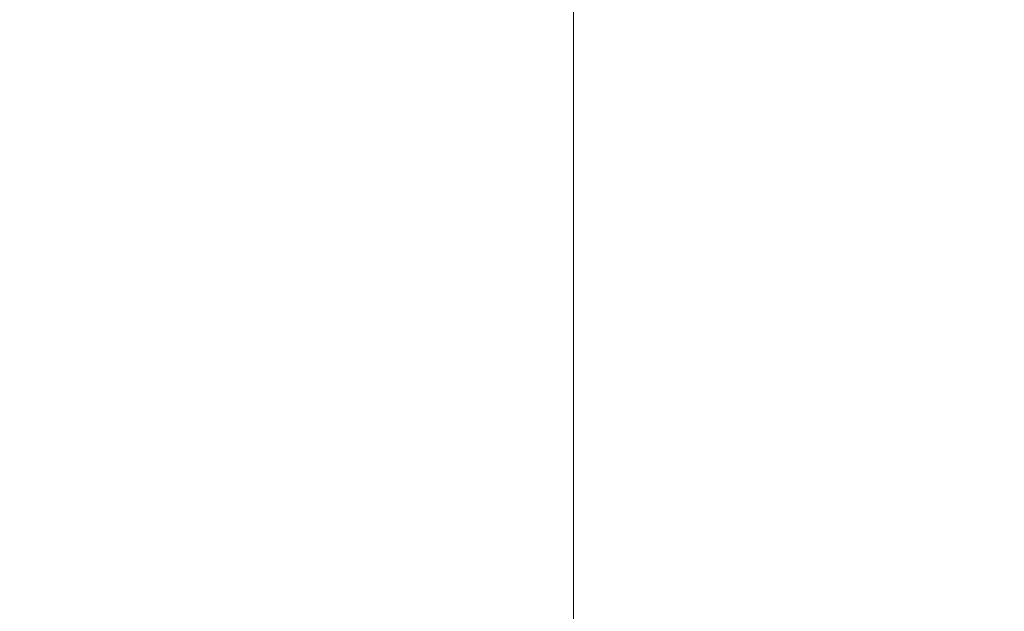
# Model space of a CAD drawing. Units: inches. Extents: x 0 to 204, y 0 to 264.
# Drawn here: x 107 to 108, y 153 to 154 of the extents above; entities that cross this region are included whole.
import ezdxf

# ---------------------------------------------------------------- set-up
doc = ezdxf.new("R2010")
doc.units = ezdxf.units.IN
doc.header["$MEASUREMENT"] = 0
doc.layers.get('0').update_dxf_attribs({"color": 10})

# ---------------------------------------------------------------- blocks, each defined once
blk = doc.blocks.new('UNICO-3-3D')
at = {"lineweight": 18}
for points, invisible_edges in [([(10.4913, -6.9969, 19.0722), (10.3569, -3.0126, 16.6113), (10.0822, -6.9477, 19.151)], 3), ([(9.6875, -3.9053, 27.9799), (11, -4.3581, 28.1824), (9.6875, -7.1797, 20.6561)], 2), ([(10.4913, -6.9969, 19.0722), (10.9999, -7.0581, 18.9743), (11, -3.9048, 17.0037)], 12), ([(11, -7.6325, 20.8585), (9.6875, -7.1797, 20.6561), (11, -4.3581, 28.1824)], 2), ([(11, -4.3581, 28.1824), (10.9753, -7.807, 20.9365), (11, -7.6325, 20.8585)], 1), ([(10.9753, -7.807, 20.9365), (11, -4.3581, 28.1824), (10.9753, -4.5326, 28.2604)], 13), ([(10.9026, -7.9699, 21.0094), (10.9753, -7.807, 20.9365), (10.9753, -4.5326, 28.2604)], 14), ([(10.9753, -4.5326, 28.2604), (10.9026, -4.6955, 28.3332), (10.9026, -7.9699, 21.0094)], 14), ([(10.9026, -4.6955, 28.3332), (10.7869, -8.1106, 21.0723), (10.9026, -7.9699, 21.0094)], 13), ([(10.7869, -8.1106, 21.0723), (10.9026, -4.6955, 28.3332), (10.7869, -4.8362, 28.3961)], 13), ([(10.7869, -4.8362, 28.3961), (10.6358, -8.2197, 21.1211), (10.7869, -8.1106, 21.0723)], 13), ([(10.6358, -8.2197, 21.1211), (10.7869, -4.8362, 28.3961), (10.6358, -4.9453, 28.4449)], 13), ([(10.6358, -4.9453, 28.4449), (10.4592, -8.29, 21.1525), (10.6358, -8.2197, 21.1211)], 13), ([(10.6358, -4.9453, 28.4449), (10.4592, -5.0156, 28.4763), (10.4592, -8.29, 21.1525)], 14), ([(10.2688, -8.317, 21.1646), (10.4592, -8.29, 21.1525), (10.4592, -5.0156, 28.4763), (10.2688, -5.0426, 28.4884)], 10), ([(10.9999, -7.0581, 18.9743), (10.9845, -5.7193, 17.959), (11, -5.0579, 17.7243)], 3), ([(10.7194, -5.1012, 17.0616), (10.789, -7.3345, 18.5321), (10.6392, -7.3978, 18.4307)], 13), ([(10.1822, -5.1871, 16.9243), (10.2748, -7.4553, 18.3387), (10.084, -7.4457, 18.3541)], 13), ([(10.789, -7.3345, 18.5321), (10.8518, -5.6914, 17.5924), (10.9036, -7.253, 18.6624)], 3), ([(10.9754, -7.1588, 18.8131), (10.9036, -7.253, 18.6624), (10.9845, -5.7193, 17.959)], 14), ([(10.9754, -7.1588, 18.8131), (10.9845, -5.7193, 17.959), (10.9999, -7.0581, 18.9743)], 3), ([(10.5556, -5.8171, 17.3912), (10.6392, -7.3978, 18.4307), (10.464, -7.439, 18.3648)], 13), ([(10.464, -7.439, 18.3648), (10.2748, -7.4553, 18.3387), (10.3722, -5.9833, 17.4301)], 14), ([(9.5735, -6.8865, 19.2489), (9.5135, -6.983, 19.0945), (10.9999, -7.0581, 18.9743)], 2), ([(10.9754, -7.1588, 18.8131), (9.5136, -6.983, 19.0945), (9.5735, -6.8865, 19.2489)], 13), ([(10.9999, -7.0581, 18.9743), (10.9754, -7.1588, 18.8131), (9.5735, -6.8865, 19.2489)], 2)]:
    blk.add_3dface(points, dxfattribs=dict(at, invisible_edges=invisible_edges))
mesh = blk.add_polyface(dxfattribs=at)
corners = [(-9.5, -7.0581, 18.9743), (-11, -7.0581, 18.9743), (-11, 0.9428, 13.9741), (-10.8496, 2.141, 13.2253), (-10.4058, 3.2791, 12.514), (-9.691, 4.3, 11.876), (-8.7409, 5.1526, 11.3431), (-7.6033, 5.7942, 10.9422), (-6.3351, 6.1924, 10.6933), (-5, 6.3274, 10.6089), (5, 6.3274, 10.6089), (6.3351, 6.1924, 10.6933), (7.6033, 5.7942, 10.9422), (8.7409, 5.1526, 11.3431), (9.691, 4.3, 11.876), (10.4058, 3.2791, 12.514), (10.8496, 2.141, 13.2253), (11, 0.9428, 13.9741), (11, -7.0581, 18.9743), (9.5, -7.0581, 18.9743), (9.5, 0.9428, 13.9741), (9.3872, 1.8414, 13.4125), (9.0544, 2.695, 12.879), (8.5182, 3.4607, 12.4005), (7.8057, 4.1002, 12.0009), (6.9525, 4.5813, 11.7002), (6.0013, 4.88, 11.5135), (5, 4.9812, 11.4502), (-5, 4.9812, 11.4502), (-6.0013, 4.88, 11.5135), (-6.9525, 4.5813, 11.7002), (-7.8057, 4.1002, 12.0009), (-8.5182, 3.4607, 12.4005), (-9.0544, 2.695, 12.879), (-9.3872, 1.8414, 13.4125), (-9.5, 0.9428, 13.9741)]
mesh.append_faces([[corners[k] for k in face] for face in [(25, 13, 24), (26, 12, 25), (32, 5, 31), (34, 3, 33)]], dxfattribs={"vtx0": -1, "vtx1": -1})
mesh.append_faces([[corners[k] for k in face] for face in [(25, 12, 13), (27, 10, 11), (11, 26, 27), (10, 27, 28, 9), (21, 16, 17), (15, 22, 23), (17, 20, 21), (16, 21, 22), (23, 14, 15), (28, 8, 9), (8, 28, 29), (29, 7, 8), (30, 6, 7), (4, 32, 33), (2, 34, 35), (34, 2, 3)]], dxfattribs={"vtx0": -1, "vtx2": -1})
mesh.append_faces([[corners[k] for k in face] for face in [(23, 24, 14), (13, 14, 24), (11, 12, 26), (15, 16, 22), (30, 31, 6), (5, 6, 31), (29, 30, 7), (3, 4, 33), (4, 5, 32)]], dxfattribs={"vtx1": -1, "vtx2": -1})
mesh.append_faces([[corners[k] for k in face] for face in [(0, 1, 2, 35)]], dxfattribs={"vtx2": -1})
mesh.append_faces([[corners[k] for k in face] for face in [(17, 18, 19, 20)]], dxfattribs={"vtx3": -1})
mesh = blk.add_polyface(dxfattribs=at)
corners = [(11, 0.9428, 13.9741), (11, 4.6493, 30.1578), (11, -3.1974, 29.0555), (11, -3.5622, 28.9562), (11, -3.8905, 28.7688), (11, -4.1616, 28.5053), (11, -4.3581, 28.1824), (11, -7.6325, 20.8585), (11, -7.7385, 20.5173), (11, -7.7607, 20.1607), (11, -7.698, 19.8089), (11, -7.5538, 19.482), (11, -7.3364, 19.1984), (11, -7.0581, 18.9743)]
mesh.append_faces([[corners[k] for k in face] for face in [(6, 3, 4, 5)]], dxfattribs={"vtx0": -1})
mesh.append_faces([[corners[k] for k in face] for face in [(2, 3, 6, 0), (12, 13, 7, 10)]], dxfattribs={"vtx1": -1, "vtx2": -1, "vtx3": -1})
mesh.append_faces([[corners[k] for k in face] for face in [(13, 0, 6, 7)]], dxfattribs={"vtx1": -1, "vtx3": -1})
mesh.append_faces([[corners[k] for k in face] for face in [(0, 1, 2), (10, 11, 12)]], dxfattribs={"vtx2": -1})
mesh.append_faces([[corners[k] for k in face] for face in [(7, 8, 9, 10)]], dxfattribs={"vtx3": -1})
mesh = blk.add_polyface(dxfattribs=at)
corners = [(-11, -7.6325, 20.8585), (-9.5, -7.6325, 20.8585), (-9.5, -4.3581, 28.1824), (-11, -4.3581, 28.1824), (9.5, -7.6325, 20.8585), (11, -7.6325, 20.8585), (11, -4.3581, 28.1824), (9.5, -4.3581, 28.1824)]
mesh.append_faces([[corners[k] for k in face] for face in [(0, 1, 2, 3), (4, 5, 6, 7)]])

msp = doc.modelspace()

# ---------------------------------------------------------------- linework, layer by layer
at = {"lineweight": 18, "invisible_edges": 15}
for points in [[(107.08195, 157.40596, 16.61125), (106.68696, 156.70439, 17.15328), (106.8072, 153.47083, 19.15098)], [(107.08195, 157.40596, 16.61125), (107.21631, 153.42162, 19.07223), (107.72501, 156.5137, 17.00366)], [(107.67056, 155.4786, 17.31975), (107.6286, 153.16551, 18.66243), (107.57681, 154.72718, 17.59239)], [(107.67056, 155.4786, 17.31975), (107.70955, 154.69927, 17.95904), (107.6286, 153.16551, 18.66243)], [(107.36423, 153.02069, 18.4307), (107.28067, 154.60142, 17.39116), (107.44442, 155.31728, 17.06163)], [(107.51402, 153.08408, 18.53212), (107.44442, 155.31728, 17.06163), (107.57681, 154.72718, 17.59239)], [(106.99983, 152.96319, 18.33869), (106.90727, 155.23144, 16.92427), (107.09727, 154.43524, 17.43007)], [(107.19802, 154.62661, 12.25), (107.54351, 154.08272, 9.4375), (107.51167, 154.39616, 9.11804)], [(107.18902, 152.9795, 18.36478), (107.09727, 154.43524, 17.43007), (107.28067, 154.60142, 17.39116)], [(107.80876, 154.16152, 5.2383), (107.63552, 154.40413, 5.37036), (107.47035, 154.55511, 8.03603)], [(107.47035, 154.55511, 8.03603), (107.51167, 154.39616, 9.11804), (107.7042, 154.19669, 6.99547)], [(107.47035, 154.55511, 8.03603), (107.7042, 154.19669, 6.99547), (107.80876, 154.16152, 5.2383)], [(107.85253, 154.10214, 1), (107.46888, 154.50235, 4.13454), (107.75781, 154.27964, 3.19729)], [(107.63552, 154.40413, 5.37036), (107.80876, 154.16152, 5.2383), (107.92339, 154.09058, 3.25194)], [(107.63552, 154.40413, 5.37036), (107.92339, 154.09058, 3.25194), (107.75781, 154.27964, 3.19729)], [(107.51167, 154.39616, 9.11804), (107.54351, 154.08272, 9.4375), (107.7042, 154.19669, 6.99547)], [(106.58641, 154.03982, 1), (108.29351, 153.33272, 1), (107.29351, 154.33271, 1)], [(107.03469, 154.29864, 1), (107.16299, 154.28003, 0.70749), (106.91083, 154.23108, 0.78437)], [(107.16299, 154.28003, 0.70749), (107.42404, 154.29678, 0.7686), (107.34121, 154.22645, 0.55395)], [(107.42404, 154.29678, 0.7686), (107.6762, 154.15184, 0.5727), (107.34121, 154.22645, 0.55395)], [(107.6762, 154.2338, 0.79605), (107.42404, 154.29678, 0.7686), (107.55233, 154.29864, 1)], [(107.42404, 154.29678, 0.7686), (107.6762, 154.2338, 0.79605), (107.6762, 154.15184, 0.5727)], [(107.16299, 154.28003, 0.70749), (106.98892, 154.18495, 0.57466), (106.91083, 154.23108, 0.78437)], [(106.98892, 154.18495, 0.57466), (107.16299, 154.28003, 0.70749), (107.16299, 154.13596, 0.41883)], [(107.16299, 154.28003, 0.70749), (107.34121, 154.22645, 0.55395), (107.16299, 154.13596, 0.41883)], [(108.10253, 153.9205, 1), (107.75781, 154.27964, 3.19729), (107.92339, 154.09058, 3.25194)], [(107.6762, 154.2338, 0.79605), (107.90228, 154.10308, 0.81039), (107.6762, 154.15184, 0.5727)], [(107.90228, 154.10308, 0.81039), (107.6762, 154.2338, 0.79605), (107.79351, 154.19874, 1)], [(107.44359, 154.05292, 0.32266), (107.16299, 154.13596, 0.41883), (107.34121, 154.22645, 0.55395)], [(107.6762, 154.15184, 0.5727), (107.62228, 154.07078, 0.41078), (107.34121, 154.22645, 0.55395)], [(107.34121, 154.22645, 0.55395), (107.62228, 154.07078, 0.41078), (107.44359, 154.05292, 0.32266)], [(107.79351, 153.83272, 6.625), (107.89676, 153.91516, 5.21875), (107.7042, 154.19669, 6.99547)], [(107.7042, 154.19669, 6.99547), (107.89676, 153.91516, 5.21875), (107.80876, 154.16152, 5.2383)], [(106.98892, 154.18495, 0.57466), (107.16299, 154.13596, 0.41883), (106.9126, 154.02106, 0.38268)], [(107.6762, 154.15184, 0.5727), (107.80962, 154.00262, 0.46628), (107.62228, 154.07078, 0.41078)], [(107.90228, 154.10308, 0.81039), (107.94033, 153.98595, 0.60641), (107.6762, 154.15184, 0.5727)], [(107.80962, 154.00262, 0.46628), (107.6762, 154.15184, 0.5727), (107.94033, 153.98595, 0.60641)], [(107.92339, 154.09058, 3.25194), (107.80876, 154.16152, 5.2383), (108.03424, 153.86872, 3.26976)], [(107.89676, 153.91516, 5.21875), (108.03424, 153.86872, 3.26976), (107.80876, 154.16152, 5.2383)], [(107.24316, 153.90639, 0.18247), (106.9126, 154.02106, 0.38268), (107.16299, 154.13596, 0.41883)], [(107.24316, 153.90639, 0.18247), (107.16299, 154.13596, 0.41883), (107.44359, 154.05292, 0.32266)], [(107.90228, 154.10308, 0.81039), (108.00062, 154.03982, 1), (108.08687, 153.9098, 0.80617)], [(107.94033, 153.98595, 0.60641), (107.90228, 154.10308, 0.81039), (108.08687, 153.9098, 0.80617)], [(107.92339, 154.09058, 3.25194), (108.03424, 153.86872, 3.26976), (108.19933, 153.62258, 1)], [(107.41618, 154.02375, 10.70337), (107.56205, 153.77425, 8.85267), (107.54351, 154.08272, 9.4375)], [(107.62228, 154.07078, 0.41078), (107.71368, 153.93211, 0.31869), (107.44359, 154.05292, 0.32266)], [(107.80962, 154.00262, 0.46628), (107.71368, 153.93211, 0.31869), (107.62228, 154.07078, 0.41078)], [(107.44359, 154.05292, 0.32266), (107.51078, 153.81286, 0.15014), (107.24316, 153.90639, 0.18247)], [(107.44359, 154.05292, 0.32266), (107.71368, 153.93211, 0.31869), (107.51078, 153.81286, 0.15014)], [(107.37818, 153.64743, 9.92514), (107.41618, 154.02375, 10.70337), (107.19802, 154.03882, 12.25)], [(107.24316, 153.90639, 0.18247), (106.9665, 153.83913, 0.20212), (106.9126, 154.02106, 0.38268)], [(107.37818, 153.64743, 9.92514), (107.56205, 153.77425, 8.85267), (107.41618, 154.02375, 10.70337)], [(107.96184, 153.82599, 0.44321), (107.71368, 153.93211, 0.31869), (107.80962, 154.00262, 0.46628)], [(107.96184, 153.82599, 0.44321), (107.80962, 154.00262, 0.46628), (107.94033, 153.98595, 0.60641)], [(108.07754, 153.82186, 0.61786), (107.96184, 153.82599, 0.44321), (107.94033, 153.98595, 0.60641)], [(108.08687, 153.9098, 0.80617), (108.07754, 153.82186, 0.61786), (107.94033, 153.98595, 0.60641)], [(107.71368, 153.93211, 0.31869), (107.74905, 153.73273, 0.20472), (107.51078, 153.81286, 0.15014)], [(107.93285, 153.72441, 0.33832), (107.71368, 153.93211, 0.31869), (107.96184, 153.82599, 0.44321)], [(107.71368, 153.93211, 0.31869), (107.93285, 153.72441, 0.33832), (107.74905, 153.73273, 0.20472)], [(106.9665, 153.83913, 0.20212), (107.24316, 153.90639, 0.18247), (107.15036, 153.62054, 0.05307)], [(107.15036, 153.62054, 0.05307), (107.24316, 153.90639, 0.18247), (107.32447, 153.73645, 0.08565)], [(107.51078, 153.81286, 0.15014), (107.32447, 153.73645, 0.08565), (107.24316, 153.90639, 0.18247)], [(108.04351, 153.58271, 3.8125), (108.03424, 153.86872, 3.26976), (107.89676, 153.91516, 5.21875)], [(108.07754, 153.82186, 0.61786), (108.08687, 153.9098, 0.80617), (108.1959, 153.68737, 0.7552)], [(108.21739, 153.70937, 0.93234), (108.08687, 153.9098, 0.80617), (108.15954, 153.83272, 1)], [(108.21739, 153.70937, 0.93234), (108.18754, 153.75255, 0.84362), (108.08687, 153.9098, 0.80617)], [(108.1959, 153.68737, 0.7552), (108.08687, 153.9098, 0.80617), (108.18754, 153.75255, 0.84362)], [(107.15036, 153.62054, 0.05307), (106.8346, 153.66991, 0.17799), (106.9665, 153.83913, 0.20212)], [(107.75957, 153.60097, 6.68595), (107.79351, 153.83272, 6.625), (107.56205, 153.77425, 8.85267)], [(107.75957, 153.60097, 6.68595), (107.94359, 153.46765, 4.71918), (107.79351, 153.83272, 6.625)], [(107.96184, 153.82599, 0.44321), (108.06927, 153.65602, 0.45809), (107.93285, 153.72441, 0.33832)], [(108.15788, 153.66618, 0.6236), (108.06927, 153.65602, 0.45809), (107.96184, 153.82599, 0.44321)], [(107.96184, 153.82599, 0.44321), (108.07754, 153.82186, 0.61786), (108.15788, 153.66618, 0.6236)], [(107.58667, 153.55523, 0.07019), (107.32447, 153.73645, 0.08565), (107.51078, 153.81286, 0.15014)], [(107.58667, 153.55523, 0.07019), (107.51078, 153.81286, 0.15014), (107.74905, 153.73273, 0.20472)], [(108.1959, 153.68737, 0.7552), (108.15788, 153.66618, 0.6236), (108.07754, 153.82186, 0.61786)], [(107.62274, 153.44485, 7.33651), (107.56205, 153.77425, 8.85267), (107.37818, 153.64743, 9.92514)], [(107.56205, 153.77425, 8.85267), (107.62274, 153.44485, 7.33651), (107.75957, 153.60097, 6.68595)], [(108.21739, 153.70937, 0.93234), (108.25677, 153.58384, 0.90476), (108.18754, 153.75255, 0.84362)], [(108.25677, 153.58384, 0.90476), (108.1959, 153.68737, 0.7552), (108.18754, 153.75255, 0.84362)], [(107.22199, 153.40423, 9.75954), (107.37818, 153.64743, 9.92514), (107.10253, 153.74493, 12.25)], [(107.34044, 153.53709, 0.02223), (107.15036, 153.62054, 0.05307), (107.32447, 153.73645, 0.08565)], [(107.32447, 153.73645, 0.08565), (107.58667, 153.55523, 0.07019), (107.34044, 153.53709, 0.02223)], [(107.74905, 153.73273, 0.20472), (107.77788, 153.55685, 0.15433), (107.58667, 153.55523, 0.07019)], [(107.93682, 153.58821, 0.27828), (107.77788, 153.55685, 0.15433), (107.74905, 153.73273, 0.20472)], [(107.93682, 153.58821, 0.27828), (107.74905, 153.73273, 0.20472), (107.93285, 153.72441, 0.33832)], [(107.93285, 153.72441, 0.33832), (108.06927, 153.65602, 0.45809), (107.93682, 153.58821, 0.27828)], [(108.27373, 153.52735, 0.96395), (108.25677, 153.58384, 0.90476), (108.21739, 153.70937, 0.93234)], [(108.27373, 153.52735, 0.96395), (108.21739, 153.70937, 0.93234), (108.25944, 153.59153, 1)], [(108.1959, 153.68737, 0.7552), (108.25677, 153.51082, 0.79896), (108.15788, 153.66618, 0.6236)], [(108.27229, 153.50136, 0.88359), (108.25677, 153.51082, 0.79896), (108.1959, 153.68737, 0.7552)], [(108.25677, 153.58384, 0.90476), (108.27229, 153.50136, 0.88359), (108.1959, 153.68737, 0.7552)], [(106.8346, 153.66991, 0.17799), (107.15036, 153.62054, 0.05307), (106.97057, 153.49631, 0.06783)], [(108.06927, 153.65602, 0.45809), (108.05084, 153.47072, 0.36171), (107.93682, 153.58821, 0.27828)], [(108.05084, 153.47072, 0.36171), (108.06927, 153.65602, 0.45809), (108.16781, 153.43612, 0.52575)], [(108.06927, 153.65602, 0.45809), (108.15788, 153.66618, 0.6236), (108.1959, 153.53298, 0.61843)], [(108.16781, 153.43612, 0.52575), (108.06927, 153.65602, 0.45809), (108.1959, 153.53298, 0.61843)], [(108.15788, 153.66618, 0.6236), (108.25677, 153.51082, 0.79896), (108.1959, 153.53298, 0.61843)], [(107.22199, 153.40423, 9.75954), (107.45477, 153.30517, 7.85731), (107.37818, 153.64743, 9.92514)], [(107.37818, 153.64743, 9.92514), (107.45477, 153.30517, 7.85731), (107.62274, 153.44485, 7.33651)], [(107.08001, 153.28387, 0.02428), (106.97057, 153.49631, 0.06783), (107.15036, 153.62054, 0.05307)], [(107.15036, 153.62054, 0.05307), (107.29816, 153.33272, 0.00001), (107.08001, 153.28387, 0.02428)], [(107.15036, 153.62054, 0.05307), (107.34044, 153.53709, 0.02223), (107.29816, 153.33272, 0.00001)], [(107.62274, 153.44485, 7.33651), (107.80119, 153.35554, 5.64673), (107.75957, 153.60097, 6.68595)], [(107.75957, 153.60097, 6.68595), (107.80119, 153.35554, 5.64673), (107.94359, 153.46765, 4.71918)], [(107.92325, 153.41928, 0.22803), (107.77788, 153.55685, 0.15433), (107.93682, 153.58821, 0.27828)], [(107.93682, 153.58821, 0.27828), (108.05084, 153.47072, 0.36171), (107.92325, 153.41928, 0.22803)], [(108.12661, 153.29628, 2.68157), (108.04351, 153.58271, 3.8125), (107.94359, 153.46765, 4.71918)], [(106.85253, 153.56329, 12.25), (106.97949, 153.24961, 9.93375), (107.22199, 153.40423, 9.75954)], [(107.51633, 153.34745, 0.02525), (107.34044, 153.53709, 0.02223), (107.58667, 153.55523, 0.07019)], [(107.58667, 153.55523, 0.07019), (107.72221, 153.3181, 0.09667), (107.51633, 153.34745, 0.02525)], [(107.72221, 153.3181, 0.09667), (107.58667, 153.55523, 0.07019), (107.77788, 153.55685, 0.15433)], [(107.72221, 153.3181, 0.09667), (107.77788, 153.55685, 0.15433), (107.92325, 153.41928, 0.22803)], [(107.34044, 153.53709, 0.02223), (107.51633, 153.34745, 0.02525), (107.29816, 153.33272, 0.00001)], [(108.26659, 153.38788, 0.77619), (108.16781, 153.43612, 0.52575), (108.1959, 153.53298, 0.61843)], [(108.27229, 153.42794, 0.81855), (108.26659, 153.38788, 0.77619), (108.1959, 153.53298, 0.61843)], [(108.25677, 153.51082, 0.79896), (108.27229, 153.42794, 0.81855), (108.1959, 153.53298, 0.61843)], [(107.08001, 153.28387, 0.02428), (106.86903, 153.31581, 0.09472), (106.97057, 153.49631, 0.06783)]]:
    msp.add_3dface(points, dxfattribs=at)

# ---------------------------------------------------------------- block references
msp.add_blockref('UNICO-3-3D', (96.72505, 160.41853))

doc.saveas('drawing.dxf')
